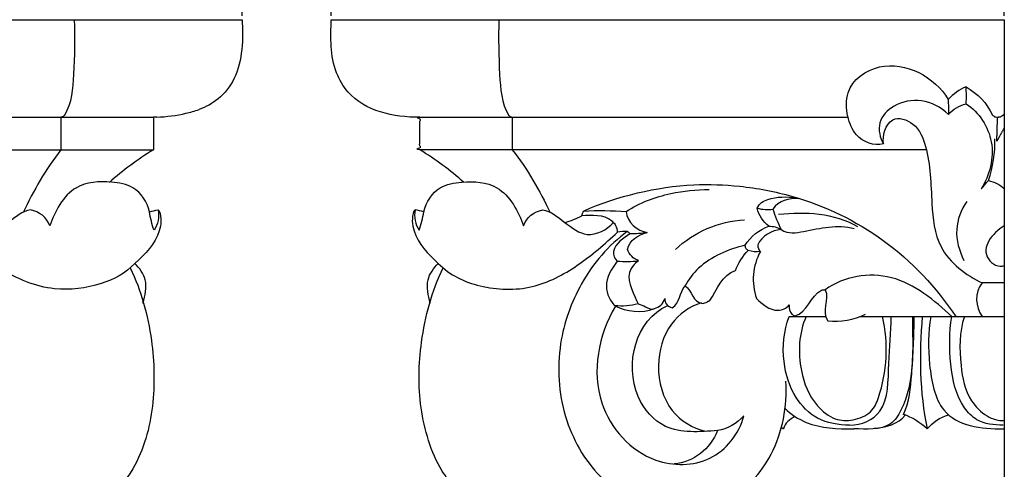
# Model space of a CAD drawing. Units: millimetres. Extents: x 0 to 1100, y 23 to 2123.
# Drawn here: x 240 to 364, y 1594 to 1651 of the extents above; entities that cross this region are included whole.
import ezdxf

# ---------------------------------------------------------------- set-up
doc = ezdxf.new("R2010")
doc.units = ezdxf.units.MM
doc.header["$MEASUREMENT"] = 0
doc.layers.add('Default', color=7, linetype='Continuous', true_color=0x000000)
doc.styles.add('Arial', font='txt')
doc.dimstyles.new('Default', dxfattribs={"dimtxt": 10, "dimasz": 7, "dimexe": 0.5, "dimexo": 0.5, "dimgap": 0.25, "dimtad": 1, "dimtoh": 1, "dimdec": 0, "dimzin": 1, "dimdsep": 46, "dimtxsty": 'Arial', "dimcen": 0.5, "dimazin": 0, "dimtfac": 1, "dimtdec": 4, "dimtix": 1, "dimtmove": 1, "dimatfit": 3, "dimfxl": 0, "dimtolj": 1, "dimtzin": 1, "dimarcsym": 0})

# ---------------------------------------------------------------- blocks, each defined once
blk = doc.blocks.new('*D7')
at = {"layer": 'Default', "color": 0, "lineweight": -2}
for p, q in [((279.28, 1651.67), (279.28, 1661.28)), ((364.28, 1651.67), (364.28, 1661.28)), ((286.28, 1660.78), (357.28, 1660.78))]:
    blk.add_line(p, q, dxfattribs=at)
at = {"layer": 'Default', "color": 0}
for points in [[(286.28, 1661.95), (286.28, 1659.62), (279.28, 1660.78)], [(357.28, 1659.62), (357.28, 1661.95), (364.28, 1660.78)]]:
    blk.add_solid(points, dxfattribs=at)
at = {"layer": 'Defpoints', "color": 0}
for p in [(364.28, 1660.78), (279.28, 1651.17), (364.28, 1651.17)]:
    blk.add_point(p, dxfattribs=at)
at = {"layer": 'Default', "color": 0, "insert": (321.78, 1666.14), "char_height": 10, "attachment_point": 5, "style": 'Arial'}
blk.add_mtext('\\A1;85', dxfattribs=at)
blk = doc.blocks.new('*D10')
at = {"layer": 'Default', "color": 0, "lineweight": -2}
for p, q in [((98.02, 1651.67), (98.02, 1661.28)), ((268.02, 1651.67), (268.02, 1661.28)), ((105.02, 1660.78), (261.02, 1660.78))]:
    blk.add_line(p, q, dxfattribs=at)
at = {"layer": 'Default', "color": 0}
for points in [[(105.02, 1661.95), (105.02, 1659.62), (98.02, 1660.78)], [(261.02, 1659.62), (261.02, 1661.95), (268.02, 1660.78)]]:
    blk.add_solid(points, dxfattribs=at)
at = {"layer": 'Defpoints', "color": 0}
for p in [(268.02, 1660.78), (98.02, 1651.17), (268.02, 1651.17)]:
    blk.add_point(p, dxfattribs=at)
at = {"layer": 'Default', "color": 0, "insert": (183.02, 1666.14), "char_height": 10, "attachment_point": 5, "style": 'Arial'}
blk.add_mtext('\\A1;170', dxfattribs=at)

msp = doc.modelspace()

# ---------------------------------------------------------------- linework, layer by layer
at = {"layer": 'Default'}
for points, degree, knots in [([(109.2, 1638.87), (105.89, 1638.84), (101.29, 1639.82), (97.83, 1645.61), (97.93, 1648.96), (98.02, 1651.17), (154.68, 1651.17), (211.35, 1651.17), (268.02, 1651.17), (268.17, 1648.77), (268.07, 1644.81), (265.31, 1641.15), (263.45, 1640.16), (262.6, 1639.83)], 3, [0, 0, 0, 0, 9.930937, 12.706963, 19.491789, 19.491789, 19.491789, 189.491789, 189.491789, 189.491789, 196.994104, 200.383311, 203.107136, 203.107136, 203.107136, 203.107136]), ([(246.83, 1651.17), (246.93, 1648.87), (246.82, 1644.8), (246.52, 1640.67), (245.6, 1639.1), (245.54, 1639.05), (245.48, 1639), (245.41, 1638.95), (245.33, 1638.92), (245.24, 1638.9), (245.15, 1638.87), (245.15, 1637.51), (245.15, 1636.14), (245.15, 1634.77), (243.22, 1632.35), (241.7, 1629.63), (240.36, 1626.84)], 3, [0, 0, 0, 0, 6.898526, 12.257717, 12.257717, 12.257717, 12.495681, 12.495681, 12.495681, 12.765393, 12.765393, 12.765393, 16.86224, 16.86224, 16.86224, 26.149761, 26.149761, 26.149761, 26.149761]), ([(290.47, 1638.87), (287.16, 1638.84), (282.55, 1639.82), (279.1, 1645.61), (279.2, 1648.96), (279.28, 1651.17), (307.62, 1651.17), (335.95, 1651.17), (364.28, 1651.17), (364.28, 1607.12), (364.28, 1563.06), (364.28, 1519.01)], 3, [0, 0, 0, 0, 9.930937, 12.706963, 19.491789, 19.491789, 19.491789, 104.491789, 104.491789, 104.491789, 236.647946, 236.647946, 236.647946, 236.647946]), ([(300.46, 1651.17), (300.37, 1648.87), (300.48, 1644.8), (300.77, 1640.67), (301.7, 1639.1), (301.76, 1639.05), (301.82, 1639), (301.88, 1638.95), (301.97, 1638.92), (302.06, 1638.9), (302.14, 1638.87), (302.14, 1637.51), (302.14, 1636.14), (302.14, 1634.77), (304.07, 1632.35), (305.59, 1629.63), (306.93, 1626.84)], 3, [0, 0, 0, 0, 6.898526, 12.257717, 12.257717, 12.257717, 12.495681, 12.495681, 12.495681, 12.765393, 12.765393, 12.765393, 16.86224, 16.86224, 16.86224, 26.149761, 26.149761, 26.149761, 26.149761]), ([(349.03, 1635.53), (347.84, 1635.15), (345.49, 1636.15), (344.36, 1638.99), (344.17, 1643), (349.97, 1647.02), (355.46, 1643.95), (357.21, 1641.12), (357.21, 1640.49), (357.22, 1639.86), (357.22, 1639.22), (356.29, 1640.15), (353.99, 1641.34), (350.39, 1640.67), (348.12, 1638.4), (348.57, 1636.24), (349.03, 1635.53), (348.85, 1636.46), (349.64, 1639.34), (353.27, 1638.19), (354.97, 1633.91), (355.02, 1628.6), (355.65, 1621.76), (359.48, 1618.94), (361.47, 1617.98), (360.53, 1616.74), (360.59, 1614.95), (361.49, 1613.73)], 3, [0, 0, 0, 0, 3.751026, 6.403724, 9.366852, 14.749985, 24.937731, 24.937731, 24.937731, 26.839573, 26.839573, 26.839573, 30.732128, 34.29715, 37.186978, 39.879386, 39.879386, 39.879386, 43.243202, 45.986804, 49.250618, 56.528354, 62.19004, 69.163339, 69.163339, 69.163339, 73.704765, 73.704765, 73.704765, 73.704765]), ([(357.22, 1639.22), (357.81, 1639.88), (358.61, 1640.35), (359.46, 1640.57), (359.51, 1641.28), (359.5, 1641.98), (359.46, 1642.69), (358.59, 1642.37), (357.86, 1641.78), (357.21, 1641.12)], 3, [0, 0, 0, 0, 2.655542, 2.655542, 2.655542, 4.773268, 4.773268, 4.773268, 7.537342, 7.537342, 7.537342, 7.537342]), ([(359.46, 1642.69), (360.9, 1641.88), (362.1, 1640.64), (362.78, 1639.14), (362.87, 1639.07), (362.96, 1639.01), (363.05, 1638.94), (363.16, 1638.92), (363.27, 1638.89), (363.38, 1638.87)], 3, [0, 0, 0, 0, 4.942876, 4.942876, 4.942876, 5.273833, 5.273833, 5.273833, 5.612928, 5.612928, 5.612928, 5.612928]), ([(359.46, 1640.57), (361.1, 1639.46), (363.52, 1635.84), (362.45, 1631.54), (361.37, 1629.83), (361.67, 1630.18), (361.97, 1630.54), (362.27, 1630.89), (362.86, 1632.58), (363.14, 1634.37), (363.09, 1636.16)], 3, [0, 0, 0, 0, 5.937246, 12.115392, 12.115392, 12.115392, 13.506679, 13.506679, 13.506679, 18.863154, 18.863154, 18.863154, 18.863154]), ([(256.83, 1638.87), (256.83, 1637.51), (256.83, 1636.14), (256.83, 1634.77), (254.86, 1633.56), (252.98, 1632.19), (251.27, 1630.63)], 3, [0, 0, 0, 0, 4.096847, 4.096847, 4.096847, 11.044644, 11.044644, 11.044644, 11.044644]), ([(257.27, 1638.88), (258.5, 1638.93), (260.31, 1639.17), (262.05, 1639.65), (262.6, 1639.83)], 3, [0, 0, 0, 0, 3.689673, 5.420569, 5.420569, 5.420569, 5.420569]), ([(354.45, 1634.77), (322.46, 1634.77), (290.47, 1634.77), (290.47, 1636.82), (290.47, 1638.87), (317.51, 1638.87), (344.56, 1638.87)], 2, [0, 0, 0, 63.985204, 63.985204, 68.082051, 68.082051, 122.178299, 122.178299, 122.178299]), ([(364.28, 1637.56), (363.81, 1636.7), (363.34, 1635.84), (363.38, 1637.35), (363.43, 1638.87)], 2, [0, 0, 0, 1.967335, 1.967335, 5.00005, 5.00005, 5.00005]), ([(363.38, 1638.87), (363.6, 1638.91), (363.82, 1638.94), (364.05, 1639.09), (364.28, 1639.24)], 2, [0, 0, 0, 0.4411961, 0.4411961, 0.99248, 0.99248, 0.99248]), ([(256.33, 1626.94), (256.04, 1628.16), (254.72, 1630.25), (250.97, 1630.85), (246.26, 1630.6), (244.34, 1626.92), (243.73, 1625.17), (243.4, 1626.24), (242.38, 1626.98), (241.31, 1627.17), (239.31, 1626.87), (236.73, 1622.78), (233.21, 1624.67), (232.35, 1625.62)], 3, [0, 0, 0, 0, 3.781484, 6.630261, 11.18736, 17.155587, 17.155587, 17.155587, 20.451767, 20.451767, 20.451767, 26.918954, 30.742696, 30.742696, 30.742696, 30.742696]), ([(290.96, 1626.94), (291.25, 1628.16), (292.58, 1630.25), (296.33, 1630.85), (301.03, 1630.6), (302.96, 1626.92), (303.57, 1625.17), (303.9, 1626.24), (304.91, 1626.98), (305.99, 1627.17), (307.99, 1626.87), (310.57, 1622.78), (314.09, 1624.67), (314.94, 1625.62)], 3, [0, 0, 0, 0, 3.781466, 6.630232, 11.187328, 17.155571, 17.155571, 17.155571, 20.451752, 20.451752, 20.451752, 26.918939, 30.742681, 30.742681, 30.742681, 30.742681]), ([(308.8, 1625.61), (309.53, 1625.8), (310.24, 1626.08), (310.91, 1626.44), (310.94, 1626.54), (311.02, 1626.74), (311.1, 1626.94), (311.13, 1627.04), (315.48, 1628.94), (322.25, 1630.59), (331.17, 1630.29), (339.61, 1628.7), (349.55, 1623.88), (355.71, 1617.44), (358.14, 1613.73)], 3, [0, 0, 0, 0, 2.270016, 2.270016, 2.270016, 2.588651, 2.907287, 2.907287, 2.907287, 17.317938, 23.133755, 29.890218, 42.729367, 56.044869, 56.044869, 56.044869, 56.044869]), ([(316.53, 1626.96), (318.22, 1628.1), (321.73, 1629.37), (325.39, 1629.75), (327.01, 1629.75)], 3, [0, 0, 0, 0, 6.123654, 10.993953, 10.993953, 10.993953, 10.993953]), ([(334.56, 1625.12), (333.81, 1625.67), (333.28, 1626.5), (333.07, 1627.4), (333.33, 1628.01), (334.93, 1628.9), (336.81, 1628.87), (338, 1628.68)], 3, [0, 0, 0, 0, 2.778968, 2.778968, 2.778968, 4.565547, 8.177425, 8.177425, 8.177425, 8.177425]), ([(338.31, 1628.59), (337.09, 1628.72), (335.78, 1628.33), (335.06, 1627.28), (335.33, 1626.4), (335.68, 1625.53), (336.11, 1624.71), (337.03, 1624.11), (340.06, 1624.67), (343.23, 1625.38), (345.32, 1624.84)], 3, [0, 0, 0, 0, 3.667786, 3.667786, 3.667786, 6.447629, 6.447629, 6.447629, 9.375733, 15.829709, 15.829709, 15.829709, 15.829709]), ([(359.54, 1628.25), (358.82, 1627.2), (357.84, 1624.65), (358.57, 1622.01), (359.19, 1620.81)], 3, [0, 0, 0, 0, 3.804719, 7.863641, 7.863641, 7.863641, 7.863641]), ([(255.5, 1615.43), (255.75, 1616.38), (256.25, 1618.3), (255.06, 1619.85), (254.49, 1620.44), (253.3, 1619.17), (250.08, 1617.5), (243.77, 1616.71), (237.32, 1619.44), (233.65, 1622.74), (231.87, 1624.38), (231.89, 1624.92), (232.86, 1626.82), (235.26, 1626.23), (236.39, 1626.44), (237.06, 1626.08), (237.77, 1625.8), (238.5, 1625.61)], 3, [0, 0, 0, 0, 2.954098, 5.432443, 5.432443, 5.432443, 10.467568, 16.403538, 23.757536, 31.05978, 31.05978, 31.05978, 32.71836, 36.630932, 36.630932, 36.630932, 38.900942, 38.900942, 38.900942, 38.900942]), ([(257.42, 1627.2), (257.6, 1626.31), (257.41, 1625.36), (256.91, 1624.61), (256.64, 1625.36), (256.45, 1626.14), (256.33, 1626.94), (256.7, 1627.02), (257.06, 1627.11), (257.42, 1627.2), (257.47, 1627.14), (257.52, 1627.08), (257.57, 1627.02), (257.89, 1626.21), (257.64, 1623.54), (255.79, 1621.58), (254.49, 1620.44)], 3, [0, 0, 0, 0, 2.705616, 2.705616, 2.705616, 5.107103, 5.107103, 5.107103, 6.226139, 6.226139, 6.226139, 6.455683, 6.455683, 6.455683, 8.981093, 14.166307, 14.166307, 14.166307, 14.166307]), ([(289.88, 1627.2), (289.7, 1626.31), (289.89, 1625.36), (290.38, 1624.61), (290.65, 1625.36), (290.85, 1626.14), (290.96, 1626.94), (290.6, 1627.02), (290.24, 1627.11), (289.88, 1627.2), (289.83, 1627.14), (289.78, 1627.08), (289.73, 1627.02), (289.41, 1626.21), (289.65, 1623.54), (291.51, 1621.58), (292.8, 1620.44)], 3, [0, 0, 0, 0, 2.705591, 2.705591, 2.705591, 5.107078, 5.107078, 5.107078, 6.226114, 6.226114, 6.226114, 6.455609, 6.455609, 6.455609, 8.980978, 14.166176, 14.166176, 14.166176, 14.166176]), ([(291.79, 1615.43), (291.55, 1616.38), (291.05, 1618.3), (292.23, 1619.85), (292.8, 1620.44), (294.25, 1618.93), (298.13, 1617.16), (304.72, 1616.93), (310.58, 1620.06), (313.84, 1622.86), (315.43, 1624.38), (315.45, 1624.97), (314.32, 1626.66), (312.21, 1626.49), (310.91, 1626.44)], 3, [0, 0, 0, 0, 2.954098, 5.432428, 5.432428, 5.432428, 11.512543, 18.145397, 24.475993, 31.059557, 31.059557, 31.059557, 32.709285, 36.632869, 36.632869, 36.632869, 36.632869]), ([(311.13, 1627.04), (312.93, 1627.13), (314.74, 1627.1), (316.53, 1626.96), (316.63, 1625.56), (317.9, 1624.58), (319.19, 1624.32), (318.46, 1624.21), (317.73, 1624.16), (316.99, 1624.16), (316.26, 1623.61), (314.57, 1622.67), (315.03, 1620.99), (315.39, 1620.71), (316.29, 1620.66), (317.19, 1620.68), (318.09, 1620.75), (317.46, 1621.02), (316.92, 1621.54), (316.69, 1622.2), (316.9, 1623.37), (318.07, 1624.03), (319.19, 1624.32)], 3, [0, 0, 0, 0, 5.40252, 5.40252, 5.40252, 9.42397, 9.42397, 9.42397, 11.629055, 11.629055, 11.629055, 14.740234, 16.093114, 16.093114, 16.093114, 18.804804, 18.804804, 18.804804, 20.881504, 20.881504, 20.881504, 24.34224, 24.34224, 24.34224, 24.34224]), ([(316.67, 1624.44), (314.28, 1622.74), (310.58, 1618.32), (307.61, 1610.02), (308.18, 1601.06), (312.69, 1593), (320.58, 1588.37), (329.66, 1589.63), (335.78, 1596.39), (336.89, 1602.42), (336.7, 1605.58)], 3, [0, 0, 0, 0, 8.803922, 16.887135, 26.134939, 35.009899, 43.871141, 52.444161, 60.619693, 70.128049, 70.128049, 70.128049, 70.128049]), ([(316.99, 1624.16), (316.92, 1624.29), (316.81, 1624.39), (316.67, 1624.44), (316.26, 1624.47), (315.84, 1624.45), (315.43, 1624.39)], 3, [0, 0, 0, 0, 0.431049, 0.431049, 0.431049, 1.681508, 1.681508, 1.681508, 1.681508]), ([(331.55, 1622.72), (332.23, 1623.84), (333.32, 1624.71), (334.56, 1625.12), (335.1, 1625.14), (335.64, 1624.99), (336.11, 1624.71), (334.89, 1624.6), (333.67, 1623.92), (333.15, 1622.78), (333.15, 1622.46), (333.26, 1622.15), (333.48, 1621.92), (332.96, 1621.85), (332.42, 1621.91), (331.93, 1622.08)], 3, [0, 0, 0, 0, 3.929154, 3.929154, 3.929154, 5.548164, 5.548164, 5.548164, 9.241069, 9.241069, 9.241069, 10.188292, 10.188292, 10.188292, 11.760745, 11.760745, 11.760745, 11.760745]), ([(364.28, 1625.17), (362.77, 1624.24), (360.64, 1621.67), (363.6, 1619.82), (364.28, 1620.17)], 3, [0, 0, 0, 0, 5.32219, 7.609789, 7.609789, 7.609789, 7.609789]), ([(318.03, 1615.32), (317.08, 1615.06), (316.08, 1614.98), (315.1, 1615.1), (316.55, 1614.33), (319.25, 1614.06), (321.22, 1615.29), (321.4, 1616.02), (321.38, 1615.76), (321.45, 1615.5), (321.6, 1615.29), (321.79, 1615.06), (322.06, 1614.9), (322.35, 1614.83), (323.33, 1615.43), (323.24, 1616.78), (323.98, 1617.6), (324.89, 1617.01), (324.86, 1615.49), (326.2, 1615.39), (326.29, 1615.41), (326.47, 1615.46), (326.66, 1615.5), (326.75, 1615.53), (326.83, 1615.69), (326.99, 1615.64), (328.02, 1617.01), (328.59, 1619.05), (330.33, 1619.52), (330.7, 1620.46), (331.24, 1621.33), (331.93, 1622.08), (331.8, 1622.14), (331.7, 1622.24), (331.63, 1622.36), (331.62, 1622.42), (331.59, 1622.54), (331.56, 1622.66), (331.55, 1622.72), (329.44, 1622.22), (326.37, 1620.95), (324.4, 1618.44), (323.98, 1617.6)], 3, [0, 0, 0, 0, 2.960891, 2.960891, 2.960891, 8.093131, 10.019837, 10.019837, 10.019837, 10.793482, 10.793482, 10.793482, 11.686697, 11.686697, 11.686697, 14.953541, 14.953541, 14.953541, 18.208937, 18.208937, 18.208937, 18.495327, 18.781716, 18.781716, 18.781716, 19.145734, 19.209906, 24.313959, 24.313959, 24.313959, 27.347899, 27.347899, 27.347899, 27.763635, 27.763635, 27.763635, 27.950554, 28.137473, 28.137473, 28.137473, 34.760575, 37.577788, 37.577788, 37.577788, 37.577788]), ([(333.48, 1621.92), (332.48, 1620.14), (332.31, 1617.94), (332.97, 1616.02), (333.69, 1615.36), (335.14, 1614.03), (336.76, 1614.79), (337.11, 1615.19), (337.06, 1614.78), (337.16, 1614.34), (337.45, 1614.03), (337.51, 1614), (337.63, 1613.92), (337.75, 1613.84), (337.81, 1613.8), (339.45, 1614.26), (339.79, 1616.31), (341.19, 1617.07), (341.27, 1617.08), (341.43, 1617.09), (341.58, 1617.11), (341.66, 1617.12), (342.25, 1615.86), (341.11, 1614.34), (341.99, 1613.19), (343.61, 1612.99), (345.29, 1613.29), (346.75, 1614.01)], 3, [0, 0, 0, 0, 6.095505, 6.095505, 6.095505, 9.276707, 10.887697, 10.887697, 10.887697, 12.129332, 12.129332, 12.129332, 12.346042, 12.562751, 12.562751, 12.562751, 17.346958, 17.346958, 17.346958, 17.580537, 17.814116, 17.814116, 17.814116, 21.859783, 21.859783, 21.859783, 26.760659, 26.760659, 26.760659, 26.760659]), ([(315.39, 1620.71), (314.68, 1619.76), (313.44, 1617.78), (314.54, 1615.62), (315.24, 1614.95)], 3, [0, 0, 0, 0, 3.534587, 6.45367, 6.45367, 6.45367, 6.45367]), ([(318.09, 1620.75), (317.57, 1620.41), (316.14, 1618.69), (317.59, 1616.46), (318.03, 1615.32), (318.71, 1615.22), (319.26, 1614.67), (319.95, 1614.65)], 3, [0, 0, 0, 0, 1.89537, 6.084169, 6.084169, 6.084169, 8.150119, 8.150119, 8.150119, 8.150119]), ([(253.89, 1619.88), (255.29, 1617.02), (256.87, 1611.17), (257.08, 1602.39), (255.2, 1595.27), (251.66, 1591.01), (249.42, 1589.68), (248.17, 1589.39), (247.69, 1589.36), (247.51, 1589.21), (249.03, 1589.31), (243.31, 1588.82), (237.47, 1588.34), (232.02, 1589.13), (232.44, 1588.39), (233.02, 1586.96), (232.81, 1585.45), (232.57, 1584.88), (232.31, 1584.95), (232.05, 1585.01), (231.79, 1585.08)], 3, [0, 0, 0, 0, 9.571947, 17.900064, 26.236285, 31.450689, 33.689471, 34.334724, 34.979977, 34.9973, 35.498345, 35.99939, 52.601171, 52.601171, 52.601171, 55.202921, 57.049281, 57.049281, 57.049281, 57.851921, 57.851921, 57.851921, 57.851921]), ([(315.5, 1585.08), (315.24, 1585.01), (314.98, 1584.95), (314.72, 1584.88), (314.12, 1586.28), (314.54, 1587.87), (315.28, 1589.13), (311.99, 1588.63), (307.53, 1588.67), (302.04, 1588.97), (299.48, 1589.2), (298.39, 1589.31), (300.8, 1589.22), (297.95, 1589.53), (297.8, 1589.93), (295.92, 1590.75), (294.79, 1592.15), (292.86, 1594.69), (291.47, 1598.05), (290.19, 1603.54), (290.41, 1611.04), (291.97, 1616.95), (293.41, 1619.88)], 3, [0, 0, 0, 0, 0.802838, 0.802838, 0.802838, 5.251075, 5.251075, 5.251075, 15.227627, 18.540353, 21.85308, 22.354137, 22.855195, 24.123979, 25.207229, 26.290479, 28.777403, 31.264328, 35.504473, 39.744618, 48.048883, 57.852498, 57.852498, 57.852498, 57.852498]), ([(364.13, 1600.04), (363, 1600.03), (361.02, 1600.22), (358.28, 1603.07), (357.32, 1607.82), (357.32, 1611.71), (357.64, 1613.73), (355.52, 1615.74), (350.48, 1619.91), (344.05, 1618.82), (341.66, 1617.12)], 3, [0, 0, 0, 0, 3.411032, 5.619796, 11.424717, 17.462867, 17.462867, 17.462867, 26.60773, 35.397082, 35.397082, 35.397082, 35.397082]), ([(326.02, 1615.45), (324.52, 1615.03), (321.58, 1612.82), (320.08, 1607.45), (321.59, 1601.69), (324.89, 1599.63), (326.53, 1599.27)], 3, [0, 0, 0, 0, 4.673683, 10.323901, 16.308508, 21.352572, 21.352572, 21.352572, 21.352572]), ([(315.16, 1615.03), (313.03, 1611.37), (311.42, 1603.17), (318.74, 1594.83), (327.6, 1594.87), (330.77, 1598.91), (331.4, 1601.2), (330.52, 1600.25), (329.36, 1599.52), (328.05, 1599.35), (327.2, 1597.05), (325.01, 1595.34), (322.59, 1595.16)], 3, [0, 0, 0, 0, 12.703327, 22.955902, 29.932439, 36.997095, 36.997095, 36.997095, 40.897791, 40.897791, 40.897791, 48.152438, 48.152438, 48.152438, 48.152438]), ([(328.05, 1599.35), (325.83, 1599.19), (321.52, 1598.8), (315.7, 1605.56), (317.74, 1613.32), (321.77, 1615.11)], 3, [0, 0, 0, 0, 6.677816, 11.908622, 25.131229, 25.131229, 25.131229, 25.131229]), ([(344.74, 1600.04), (343.35, 1600.02), (340.61, 1600.49), (337.51, 1603.65), (336.07, 1608.32), (336.44, 1611.91), (337.1, 1613.73), (338.65, 1613.73), (340.2, 1613.73), (341.75, 1613.73)], 3, [0, 0, 0, 0, 4.189132, 7.959557, 12.78704, 18.560336, 18.560336, 18.560336, 23.20854, 23.20854, 23.20854, 23.20854]), ([(339.24, 1613.73), (338.32, 1611.61), (338.14, 1607.47), (339.91, 1602.87), (342.77, 1600.62), (345.12, 1600.54), (347.62, 1601.52), (349.42, 1605.94), (349.71, 1610.38), (348.9, 1613.73)], 3, [0, 0, 0, 0, 6.934171, 11.88776, 14.670967, 17.030487, 19.335521, 21.496857, 31.820963, 31.820963, 31.820963, 31.820963]), ([(344.75, 1600.04), (346.25, 1600.03), (349.71, 1601.55), (349.56, 1608.06), (349.99, 1611.72), (350, 1613.73)], 3, [0, 0, 0, 0, 4.50102, 10.516757, 16.532493, 16.532493, 16.532493, 16.532493]), ([(352.67, 1613.73), (352.7, 1609.72), (353.09, 1604.66), (349.62, 1599.28), (346.83, 1599.54), (345.28, 1599.56)], 3, [0, 0, 0, 0, 12.018749, 14.295055, 18.937672, 18.937672, 18.937672, 18.937672]), ([(353.92, 1613.73), (353.53, 1609), (353.56, 1604.21), (354.55, 1599.57), (353.66, 1600.34), (352.66, 1601.01), (351.55, 1601.39), (352.3, 1602.98), (352.67, 1607.17), (352.89, 1611.31), (352.9, 1613.73)], 3, [0, 0, 0, 0, 14.223573, 14.223573, 14.223573, 17.755446, 17.755446, 17.755446, 22.981933, 30.238217, 30.238217, 30.238217, 30.238217]), ([(355.01, 1613.73), (354.67, 1611.71), (354.62, 1607.96), (356.06, 1600.23), (361.4, 1599.53), (364.16, 1599.56)], 3, [0, 0, 0, 0, 6.149342, 12.054634, 20.33804, 20.33804, 20.33804, 20.33804]), ([(359.24, 1613.73), (358.56, 1611.77), (358.61, 1608.06), (359.46, 1603.5), (361.89, 1601.11), (363.53, 1600.56), (364.28, 1600.61)], 3, [0, 0, 0, 0, 6.218558, 10.922757, 13.70335, 15.977211, 15.977211, 15.977211, 15.977211]), ([(336.57, 1602.18), (337.33, 1601.4), (340.03, 1599.66), (343.24, 1599.54), (345.27, 1599.56)], 3, [0, 0, 0, 0, 3.269419, 9.364256, 9.364256, 9.364256, 9.364256])]:
    msp.add_open_spline(points, degree=degree, knots=knots, dxfattribs=at)
for points, degree in [([(203.1, 1638.87), (221.01, 1638.87), (238.92, 1638.87), (256.83, 1638.87)], 3), ([(257.27, 1638.88), (257.13, 1638.88), (256.98, 1638.87), (256.83, 1638.87)], 3), ([(193.2, 1634.77), (225.02, 1634.77), (256.83, 1634.77)], 2), ([(296.03, 1630.63), (294.31, 1632.19), (292.44, 1633.56), (290.47, 1634.77)], 3), ([(362.27, 1630.89), (363.01, 1630.74), (363.72, 1630.37), (364.28, 1629.86)], 3), ([(333.07, 1627.4), (333.72, 1627.22), (334.4, 1627.18), (335.06, 1627.28)], 3), ([(335.78, 1626.63), (339.17, 1627.01), (342.78, 1626.79), (345.74, 1625.1)], 3), ([(322.74, 1622.17), (325.07, 1624.42), (328.23, 1625.76), (331.47, 1625.91)], 3), ([(364.28, 1617.98), (362.88, 1617.98), (361.47, 1617.98)], 2), ([(346.11, 1613.73), (355.2, 1613.73), (364.28, 1613.73)], 2), ([(337.86, 1601.11), (337.2, 1600.8), (336.54, 1600.29), (336.4, 1599.57)], 3), ([(347.85, 1599.64), (349.32, 1599.73), (350.86, 1600.17), (351.78, 1601.31)], 3), ([(354.55, 1599.57), (355.23, 1600.41), (356.2, 1601), (357.24, 1601.34)], 3), ([(336.08, 1599.79), (336.24, 1599.68), (336.41, 1599.57)], 2)]:
    msp.add_open_spline(points, degree=degree, dxfattribs=at)

# ---------------------------------------------------------------- dimensions: what is measured, and where the dimension line sits
for base, p1, p2, picture, middle in [((268.02, 1660.78), (98.02, 1651.17), (268.02, 1651.17), '*D10', (183.02, 1666.14)), ((364.28, 1660.78), (279.28, 1651.17), (364.28, 1651.17), '*D7', (321.78, 1666.14))]:
    dim = msp.add_linear_dim(base=base, p1=p1, p2=p2, dimstyle='Default', dxfattribs=at)
    dim.commit()
    dim.dimension.update_dxf_attribs({"geometry": picture, "text_midpoint": middle})

doc.saveas('drawing.dxf')
